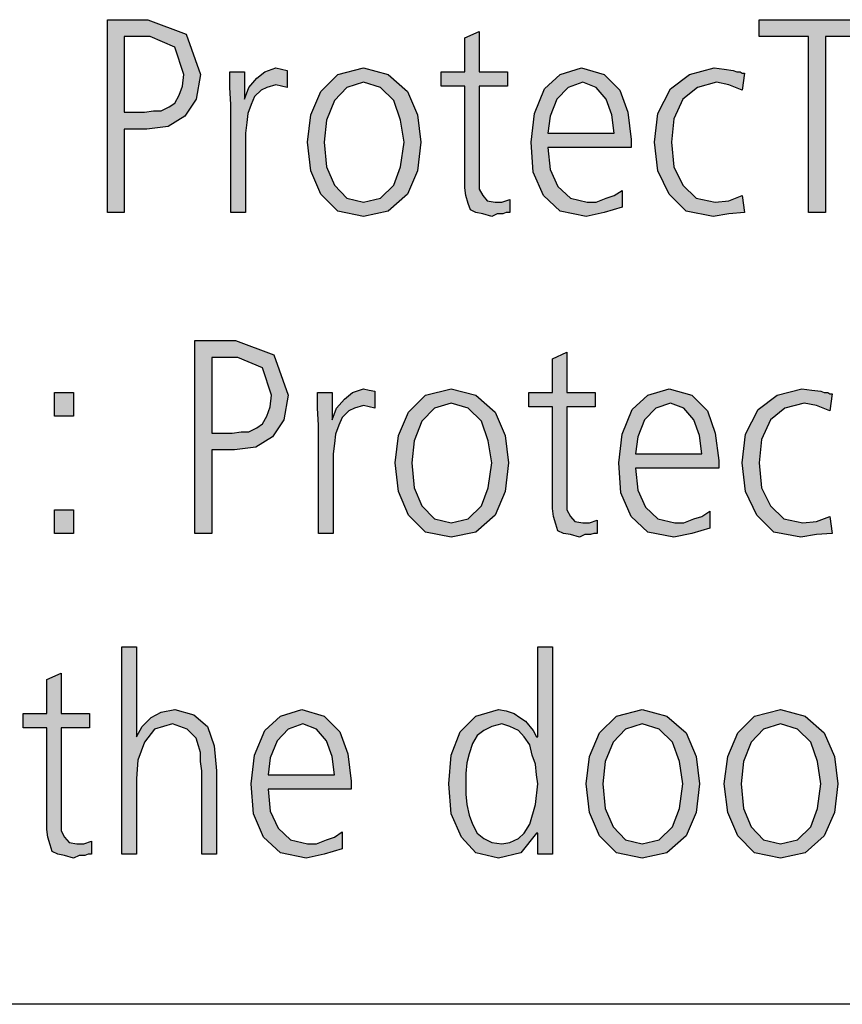
# Model space of a CAD drawing. Units: millimetres. Extents: x -270 to 11963, y 19817 to 28761.
# Drawn here: x 969 to 1222, y 26121 to 26423 of the extents above; entities that cross this region are included whole.
import ezdxf

# ---------------------------------------------------------------- set-up
doc = ezdxf.new("R2010")
doc.units = ezdxf.units.MM
doc.layers.add('1', color=7, linetype='Continuous')

msp = doc.modelspace()

# ---------------------------------------------------------------- hatches: boundary and pattern name
at = {"layer": '1', "linetype": 'Continuous'}
h = msp.add_hatch(color=3, dxfattribs=at)
h.paths.add_polyline_path([(996.04, 26423.28), (1008.45, 26423.28), (1020.18, 26418.89), (1024.66, 26406.49), (1023.28, 26398.9), (1019.83, 26393.7), (1014.66, 26390.51), (1008.11, 26389.71), (1001.21, 26389.71), (1001.21, 26364.12), (996.04, 26364.12)])
h.paths.add_polyline_path([(1001.21, 26394.9), (1004.66, 26394.9), (1007.42, 26394.9), (1010.18, 26395.3), (1012.59, 26395.3), (1015, 26396.5), (1016.73, 26397.7), (1018.11, 26400.1), (1019.14, 26402.9), (1019.49, 26406.49), (1016.73, 26414.89), (1009.14, 26418.09), (1001.21, 26418.09)], flags=16)
for points in [[(1211.17, 26418.09), (1196, 26418.09), (1196, 26423.28), (1231.51, 26423.28), (1231.51, 26418.09), (1216.34, 26418.09), (1216.34, 26364.12), (1211.17, 26364.12)], [(1118.78, 26402.9), (1110.16, 26402.9), (1110.16, 26374.52), (1110.16, 26371.32), (1111.19, 26369.32), (1112.57, 26367.72), (1114.98, 26367.32), (1117.05, 26367.32), (1119.47, 26368.12), (1119.47, 26364.12), (1118.43, 26364.12), (1117.4, 26363.72), (1115.67, 26363.72), (1113.95, 26362.92), (1111.19, 26363.72), (1109.12, 26364.12), (1107.4, 26364.92), (1106.71, 26366.92), (1106.02, 26369.32), (1105.68, 26371.72), (1105.68, 26374.12), (1105.68, 26377.31), (1105.68, 26402.9), (1098.44, 26402.9), (1098.44, 26407.29), (1105.68, 26407.29), (1105.68, 26417.69), (1110.16, 26419.69), (1110.16, 26407.29), (1118.78, 26407.29)], [(1033.97, 26397.3), (1033.62, 26402.5), (1033.62, 26407.29), (1038.1, 26407.29), (1038.1, 26398.9), (1039.48, 26402.5), (1041.9, 26405.3), (1044.31, 26407.29), (1047.76, 26408.49), (1049.48, 26408.09), (1051.2, 26407.69), (1051.2, 26402.5), (1049.48, 26402.9), (1047.76, 26403.3), (1045, 26402.5), (1043.27, 26401.7), (1041.21, 26399.7), (1040.17, 26397.3), (1039.14, 26394.5), (1038.79, 26391.7), (1038.45, 26388.51), (1038.45, 26385.71), (1038.45, 26364.12), (1033.97, 26364.12)], [(1190.83, 26401.7), (1186.69, 26403.3), (1182.9, 26404.1), (1177.04, 26402.5), (1172.56, 26398.9), (1169.8, 26392.9), (1169.11, 26385.71), (1169.8, 26378.11), (1172.56, 26372.52), (1176.7, 26368.52), (1182.56, 26367.32), (1186.69, 26367.72), (1190.83, 26369.32), (1191.52, 26364.12), (1186.69, 26363.72), (1181.87, 26362.92), (1173.59, 26364.52), (1168.42, 26369.72), (1164.97, 26376.91), (1163.94, 26385.71), (1164.97, 26394.5), (1168.77, 26402.1), (1174.63, 26406.49), (1182.21, 26408.49), (1185.31, 26408.09), (1188.07, 26407.69), (1189.11, 26407.29), (1190.14, 26407.29), (1190.83, 26406.89), (1191.52, 26406.89)], [(1145.67, 26304.46), (1137.05, 26304.46), (1137.05, 26276.08), (1137.05, 26272.88), (1138.08, 26270.88), (1139.46, 26269.28), (1141.87, 26268.88), (1143.94, 26268.88), (1146.36, 26269.68), (1146.36, 26265.68), (1145.32, 26265.68), (1144.29, 26265.28), (1142.56, 26265.28), (1140.84, 26264.49), (1138.08, 26265.28), (1136.01, 26265.68), (1134.29, 26266.48), (1133.6, 26268.48), (1132.91, 26270.88), (1132.57, 26273.28), (1132.57, 26275.68), (1132.57, 26278.88), (1132.57, 26304.46), (1125.33, 26304.46), (1125.33, 26308.86), (1132.57, 26308.86), (1132.57, 26319.25), (1137.05, 26321.25), (1137.05, 26308.86), (1145.67, 26308.86)], [(985.7, 26301.66), (979.84, 26301.66), (979.84, 26308.86), (985.7, 26308.86)], [(1060.86, 26298.86), (1060.51, 26304.06), (1060.51, 26308.86), (1064.99, 26308.86), (1064.99, 26300.46), (1066.37, 26304.06), (1068.79, 26306.86), (1071.2, 26308.86), (1074.65, 26310.06), (1076.37, 26309.66), (1078.09, 26309.26), (1078.09, 26304.06), (1076.37, 26304.46), (1074.65, 26304.86), (1071.89, 26304.06), (1070.17, 26303.26), (1068.1, 26301.26), (1067.06, 26298.86), (1066.03, 26296.07), (1065.68, 26293.27), (1065.34, 26290.07), (1065.34, 26287.27), (1065.34, 26265.68), (1060.86, 26265.68)], [(1217.72, 26303.26), (1213.58, 26304.86), (1209.79, 26305.66), (1203.93, 26304.06), (1199.45, 26300.46), (1196.69, 26294.47), (1196, 26287.27), (1196.69, 26279.68), (1199.45, 26274.08), (1203.59, 26270.08), (1209.45, 26268.88), (1213.58, 26269.28), (1217.72, 26270.88), (1218.41, 26265.68), (1213.58, 26265.28), (1208.76, 26264.49), (1200.48, 26266.08), (1195.31, 26271.28), (1191.86, 26278.48), (1190.83, 26287.27), (1191.86, 26296.07), (1195.66, 26303.66), (1201.52, 26308.06), (1209.1, 26310.06), (1212.21, 26309.66), (1214.96, 26309.26), (1216, 26308.86), (1217.03, 26308.86), (1217.72, 26308.46), (1218.41, 26308.46)], [(979.84, 26272.88), (985.7, 26272.88), (985.7, 26265.68), (979.84, 26265.68)], [(1000.52, 26230.81), (1005.01, 26230.81), (1005.01, 26203.22), (1006.73, 26206.42), (1009.49, 26209.22), (1012.59, 26210.82), (1016.73, 26211.62), (1022.59, 26210.02), (1026.73, 26206.42), (1028.79, 26200.43), (1029.48, 26192.83), (1029.48, 26167.25), (1025, 26167.25), (1025, 26192.83), (1024.66, 26195.63), (1024.66, 26198.43), (1023.97, 26200.43), (1023.28, 26202.82), (1020.52, 26205.62), (1016.04, 26207.22), (1010.52, 26205.62), (1007.42, 26201.62), (1005.35, 26196.03), (1005.01, 26190.43), (1005.01, 26167.25), (1000.52, 26167.25)], [(990.53, 26206.02), (981.91, 26206.02), (981.91, 26177.64), (981.91, 26174.44), (982.94, 26172.44), (984.32, 26170.84), (986.73, 26170.44), (988.8, 26170.44), (991.22, 26171.24), (991.22, 26167.25), (990.18, 26167.25), (989.15, 26166.85), (987.42, 26166.85), (985.7, 26166.05), (982.94, 26166.85), (980.87, 26167.25), (979.15, 26168.05), (978.46, 26170.05), (977.77, 26172.44), (977.43, 26174.84), (977.43, 26177.24), (977.43, 26180.44), (977.43, 26206.02), (970.19, 26206.02), (970.19, 26210.42), (977.43, 26210.42), (977.43, 26220.81), (981.91, 26222.81), (981.91, 26210.42), (990.53, 26210.42)]]:
    msp.add_hatch(color=3, dxfattribs=at).paths.add_polyline_path(points)
h = msp.add_hatch(color=3, dxfattribs=at)
h.paths.add_polyline_path([(1057.41, 26385.71), (1058.44, 26394.1), (1061.55, 26401.3), (1066.72, 26406.49), (1074.65, 26408.49), (1082.23, 26406.49), (1088.09, 26401.3), (1091.2, 26394.1), (1092.23, 26385.71), (1091.2, 26376.91), (1088.09, 26369.72), (1082.23, 26364.52), (1074.65, 26362.92), (1066.72, 26364.52), (1061.55, 26369.72), (1058.44, 26376.91)])
h.paths.add_polyline_path([(1062.58, 26385.71), (1063.27, 26378.11), (1065.68, 26372.52), (1069.48, 26368.52), (1074.65, 26367.32), (1079.82, 26368.52), (1083.96, 26372.52), (1086.02, 26378.11), (1087.06, 26385.71), (1086.02, 26392.5), (1083.96, 26398.5), (1079.82, 26402.5), (1074.65, 26404.1), (1069.48, 26402.5), (1065.68, 26398.5), (1063.27, 26392.5)], flags=16)
h = msp.add_hatch(color=3, dxfattribs=at)
h.paths.add_polyline_path([(1153.94, 26365.72), (1148.43, 26364.12), (1142.91, 26362.92), (1134.98, 26364.52), (1129.81, 26369.32), (1126.71, 26376.51), (1126.02, 26385.71), (1127.05, 26394.5), (1130.15, 26402.1), (1134.98, 26406.49), (1141.53, 26408.49), (1148.43, 26406.49), (1153.25, 26401.7), (1155.67, 26394.9), (1156.7, 26386.51), (1156.7, 26384.11), (1131.19, 26384.11), (1131.88, 26377.31), (1134.29, 26372.12), (1138.08, 26368.52), (1143.25, 26367.32), (1146.01, 26367.32), (1149.11, 26368.52), (1151.53, 26369.32), (1153.94, 26370.92)])
h.paths.add_polyline_path([(1151.53, 26388.51), (1150.84, 26394.1), (1149.11, 26398.9), (1146.01, 26402.5), (1141.87, 26404.1), (1137.39, 26402.5), (1133.95, 26398.9), (1131.88, 26393.7), (1131.19, 26388.51)], flags=16)
h = msp.add_hatch(color=3, dxfattribs=at)
h.paths.add_polyline_path([(1022.93, 26324.85), (1035.34, 26324.85), (1047.07, 26320.45), (1051.55, 26308.06), (1050.17, 26300.46), (1046.72, 26295.27), (1041.55, 26292.07), (1035, 26291.27), (1028.1, 26291.27), (1028.1, 26265.68), (1022.93, 26265.68)])
h.paths.add_polyline_path([(1028.1, 26296.46), (1031.55, 26296.46), (1034.31, 26296.46), (1037.07, 26296.86), (1039.48, 26296.86), (1041.9, 26298.06), (1043.62, 26299.26), (1045, 26301.66), (1046.03, 26304.46), (1046.38, 26308.06), (1043.62, 26316.45), (1036.03, 26319.65), (1028.1, 26319.65)], flags=16)
h = msp.add_hatch(color=3, dxfattribs=at)
h.paths.add_polyline_path([(1084.3, 26287.27), (1085.33, 26295.67), (1088.44, 26302.86), (1093.61, 26308.06), (1101.54, 26310.06), (1109.12, 26308.06), (1114.98, 26302.86), (1118.09, 26295.67), (1119.12, 26287.27), (1118.09, 26278.48), (1114.98, 26271.28), (1109.12, 26266.08), (1101.54, 26264.49), (1093.61, 26266.08), (1088.44, 26271.28), (1085.33, 26278.48)])
h.paths.add_polyline_path([(1089.47, 26287.27), (1090.16, 26279.68), (1092.57, 26274.08), (1096.37, 26270.08), (1101.54, 26268.88), (1106.71, 26270.08), (1110.85, 26274.08), (1112.92, 26279.68), (1113.95, 26287.27), (1112.92, 26294.07), (1110.85, 26300.06), (1106.71, 26304.06), (1101.54, 26305.66), (1096.37, 26304.06), (1092.57, 26300.06), (1090.16, 26294.07)], flags=16)
h = msp.add_hatch(color=3, dxfattribs=at)
h.paths.add_polyline_path([(1180.83, 26267.28), (1175.32, 26265.68), (1169.8, 26264.49), (1161.87, 26266.08), (1156.7, 26270.88), (1153.6, 26278.08), (1152.91, 26287.27), (1153.94, 26296.07), (1157.04, 26303.66), (1161.87, 26308.06), (1168.42, 26310.06), (1175.32, 26308.06), (1180.14, 26303.26), (1182.56, 26296.46), (1183.59, 26288.07), (1183.59, 26285.67), (1158.08, 26285.67), (1158.77, 26278.88), (1161.18, 26273.68), (1164.97, 26270.08), (1170.15, 26268.88), (1172.9, 26268.88), (1176.01, 26270.08), (1178.42, 26270.88), (1180.83, 26272.48)])
h.paths.add_polyline_path([(1178.42, 26290.07), (1177.73, 26295.67), (1176.01, 26300.46), (1172.9, 26304.06), (1168.77, 26305.66), (1164.28, 26304.06), (1160.84, 26300.46), (1158.77, 26295.27), (1158.08, 26290.07)], flags=16)
h = msp.add_hatch(color=3, dxfattribs=at)
h.paths.add_polyline_path([(1132.57, 26167.25), (1128.08, 26167.25), (1128.08, 26173.64), (1127.74, 26173.64), (1122.91, 26167.65), (1116.02, 26166.05), (1109.12, 26167.65), (1104.64, 26172.44), (1101.54, 26179.64), (1100.85, 26188.83), (1101.54, 26197.63), (1104.3, 26204.82), (1109.12, 26209.62), (1116.02, 26211.62), (1118.43, 26211.22), (1120.84, 26210.42), (1122.57, 26209.22), (1124.29, 26208.02), (1126.71, 26205.22), (1127.74, 26203.22), (1128.08, 26203.22), (1128.08, 26230.81), (1132.57, 26230.81)])
h.paths.add_polyline_path([(1106.02, 26188.83), (1106.02, 26185.64), (1106.36, 26182.44), (1107.05, 26179.24), (1108.09, 26176.44), (1109.47, 26173.64), (1111.54, 26172.04), (1113.95, 26170.84), (1117.05, 26170.44), (1119.47, 26170.84), (1122.22, 26172.04), (1123.95, 26173.64), (1125.67, 26176.44), (1127.4, 26182.44), (1128.08, 26188.83), (1127.74, 26191.63), (1127.4, 26194.83), (1126.36, 26197.63), (1125.67, 26200.83), (1123.95, 26203.22), (1122.22, 26205.22), (1119.47, 26206.42), (1117.05, 26207.22), (1113.95, 26206.42), (1111.54, 26205.22), (1109.47, 26203.62), (1108.09, 26201.23), (1107.05, 26198.03), (1106.36, 26195.23), (1106.02, 26192.03)], flags=16)
h = msp.add_hatch(color=3, dxfattribs=at)
h.paths.add_polyline_path([(1068.1, 26168.85), (1062.58, 26167.25), (1057.06, 26166.05), (1049.13, 26167.65), (1043.96, 26172.44), (1040.86, 26179.64), (1040.17, 26188.83), (1041.21, 26197.63), (1044.31, 26205.22), (1049.13, 26209.62), (1055.69, 26211.62), (1062.58, 26209.62), (1067.41, 26204.82), (1069.82, 26198.03), (1070.85, 26189.63), (1070.85, 26187.23), (1045.34, 26187.23), (1046.03, 26180.44), (1048.45, 26175.24), (1052.24, 26171.64), (1057.41, 26170.44), (1060.17, 26170.44), (1063.27, 26171.64), (1065.68, 26172.44), (1068.1, 26174.04)])
h.paths.add_polyline_path([(1065.68, 26191.63), (1064.99, 26197.23), (1063.27, 26202.02), (1060.17, 26205.62), (1056.03, 26207.22), (1051.55, 26205.62), (1048.1, 26202.02), (1046.03, 26196.83), (1045.34, 26191.63)], flags=16)
h = msp.add_hatch(color=3, dxfattribs=at)
h.paths.add_polyline_path([(1142.91, 26188.83), (1143.94, 26197.23), (1147.05, 26204.42), (1152.22, 26209.62), (1160.15, 26211.62), (1167.73, 26209.62), (1173.59, 26204.42), (1176.7, 26197.23), (1177.73, 26188.83), (1176.7, 26180.04), (1173.59, 26172.84), (1167.73, 26167.65), (1160.15, 26166.05), (1152.22, 26167.65), (1147.05, 26172.84), (1143.94, 26180.04)])
h.paths.add_polyline_path([(1148.08, 26188.83), (1148.77, 26181.24), (1151.18, 26175.64), (1154.98, 26171.64), (1160.15, 26170.44), (1165.32, 26171.64), (1169.46, 26175.64), (1171.52, 26181.24), (1172.56, 26188.83), (1171.52, 26195.63), (1169.46, 26201.62), (1165.32, 26205.62), (1160.15, 26207.22), (1154.98, 26205.62), (1151.18, 26201.62), (1148.77, 26195.63)], flags=16)
h = msp.add_hatch(color=3, dxfattribs=at)
h.paths.add_polyline_path([(1185.31, 26188.83), (1186.35, 26197.23), (1189.45, 26204.42), (1194.62, 26209.62), (1202.55, 26211.62), (1210.14, 26209.62), (1216, 26204.42), (1219.1, 26197.23), (1220.13, 26188.83), (1219.1, 26180.04), (1216, 26172.84), (1210.14, 26167.65), (1202.55, 26166.05), (1194.62, 26167.65), (1189.45, 26172.84), (1186.35, 26180.04)])
h.paths.add_polyline_path([(1190.49, 26188.83), (1191.18, 26181.24), (1193.59, 26175.64), (1197.38, 26171.64), (1202.55, 26170.44), (1207.72, 26171.64), (1211.86, 26175.64), (1213.93, 26181.24), (1214.96, 26188.83), (1213.93, 26195.63), (1211.86, 26201.62), (1207.72, 26205.62), (1202.55, 26207.22), (1197.38, 26205.62), (1193.59, 26201.62), (1191.18, 26195.63)], flags=16)

# ---------------------------------------------------------------- linework, layer by layer
at = {"layer": '1', "color": 3, "linetype": 'Continuous'}
for p, q in [((996.04, 26364.12), (996.04, 26423.28)), ((996.04, 26423.28), (1008.45, 26423.28)), ((1008.45, 26423.28), (1020.18, 26418.89)), ((1196, 26423.28), (1231.51, 26423.28)), ((1196, 26418.09), (1196, 26423.28)), ((1001.21, 26418.09), (1001.21, 26394.9)), ((1009.14, 26418.09), (1001.21, 26418.09)), ((1016.73, 26414.89), (1009.14, 26418.09)), ((1020.18, 26418.89), (1024.66, 26406.49)), ((1105.68, 26417.69), (1110.16, 26419.69)), ((1105.68, 26407.29), (1105.68, 26417.69)), ((1110.16, 26419.69), (1110.16, 26407.29)), ((1211.17, 26418.09), (1196, 26418.09)), ((1211.17, 26364.12), (1211.17, 26418.09)), ((1216.34, 26418.09), (1216.34, 26364.12)), ((1231.51, 26418.09), (1216.34, 26418.09)), ((1019.49, 26406.49), (1016.73, 26414.89)), ((1044.31, 26407.29), (1047.76, 26408.49)), ((1047.76, 26408.49), (1049.48, 26408.09)), ((1049.48, 26408.09), (1051.2, 26407.69)), ((1066.72, 26406.49), (1074.65, 26408.49)), ((1074.65, 26408.49), (1082.23, 26406.49)), ((1134.98, 26406.49), (1141.53, 26408.49)), ((1141.53, 26408.49), (1148.43, 26406.49)), ((1174.63, 26406.49), (1182.21, 26408.49)), ((1182.21, 26408.49), (1185.31, 26408.09)), ((1185.31, 26408.09), (1188.07, 26407.69)), ((1019.14, 26402.9), (1019.49, 26406.49)), ((1024.66, 26406.49), (1023.28, 26398.9)), ((1033.62, 26407.29), (1038.1, 26407.29)), ((1033.62, 26402.5), (1033.62, 26407.29)), ((1038.1, 26407.29), (1038.1, 26398.9)), ((1039.48, 26402.5), (1041.9, 26405.3)), ((1041.9, 26405.3), (1044.31, 26407.29)), ((1051.2, 26407.69), (1051.2, 26402.5)), ((1061.55, 26401.3), (1066.72, 26406.49)), ((1082.23, 26406.49), (1088.09, 26401.3)), ((1098.44, 26407.29), (1105.68, 26407.29)), ((1098.44, 26402.9), (1098.44, 26407.29)), ((1110.16, 26407.29), (1118.78, 26407.29)), ((1118.78, 26407.29), (1118.78, 26402.9)), ((1130.15, 26402.1), (1134.98, 26406.49)), ((1148.43, 26406.49), (1153.25, 26401.7)), ((1168.77, 26402.1), (1174.63, 26406.49)), ((1188.07, 26407.69), (1189.11, 26407.29)), ((1189.11, 26407.29), (1190.14, 26407.29)), ((1190.14, 26407.29), (1190.83, 26406.89)), ((1191.52, 26406.89), (1190.83, 26401.7)), ((1190.83, 26406.89), (1191.52, 26406.89)), ((1018.11, 26400.1), (1019.14, 26402.9)), ((1033.97, 26397.3), (1033.62, 26402.5)), ((1038.1, 26398.9), (1039.48, 26402.5)), ((1045, 26402.5), (1043.27, 26401.7)), ((1047.76, 26403.3), (1045, 26402.5)), ((1049.48, 26402.9), (1047.76, 26403.3)), ((1051.2, 26402.5), (1049.48, 26402.9)), ((1069.48, 26402.5), (1065.68, 26398.5)), ((1074.65, 26404.1), (1069.48, 26402.5)), ((1079.82, 26402.5), (1074.65, 26404.1)), ((1083.96, 26398.5), (1079.82, 26402.5)), ((1105.68, 26402.9), (1098.44, 26402.9)), ((1105.68, 26377.31), (1105.68, 26402.9)), ((1110.16, 26402.9), (1110.16, 26374.52)), ((1118.78, 26402.9), (1110.16, 26402.9)), ((1127.05, 26394.5), (1130.15, 26402.1)), ((1137.39, 26402.5), (1133.95, 26398.9)), ((1141.87, 26404.1), (1137.39, 26402.5)), ((1146.01, 26402.5), (1141.87, 26404.1)), ((1149.11, 26398.9), (1146.01, 26402.5)), ((1164.97, 26394.5), (1168.77, 26402.1)), ((1177.04, 26402.5), (1172.56, 26398.9)), ((1182.9, 26404.1), (1177.04, 26402.5)), ((1186.69, 26403.3), (1182.9, 26404.1)), ((1190.83, 26401.7), (1186.69, 26403.3)), ((1016.73, 26397.7), (1018.11, 26400.1)), ((1041.21, 26399.7), (1040.17, 26397.3)), ((1043.27, 26401.7), (1041.21, 26399.7)), ((1058.44, 26394.1), (1061.55, 26401.3)), ((1088.09, 26401.3), (1091.2, 26394.1)), ((1153.25, 26401.7), (1155.67, 26394.9)), ((1012.59, 26395.3), (1015, 26396.5)), ((1015, 26396.5), (1016.73, 26397.7)), ((1023.28, 26398.9), (1019.83, 26393.7)), ((1033.97, 26364.12), (1033.97, 26397.3)), ((1040.17, 26397.3), (1039.14, 26394.5)), ((1065.68, 26398.5), (1063.27, 26392.5)), ((1086.02, 26392.5), (1083.96, 26398.5)), ((1133.95, 26398.9), (1131.88, 26393.7)), ((1150.84, 26394.1), (1149.11, 26398.9)), ((1172.56, 26398.9), (1169.8, 26392.9)), ((1001.21, 26394.9), (1004.66, 26394.9)), ((1004.66, 26394.9), (1007.42, 26394.9)), ((1007.42, 26394.9), (1010.18, 26395.3)), ((1010.18, 26395.3), (1012.59, 26395.3)), ((1019.83, 26393.7), (1014.66, 26390.51)), ((1039.14, 26394.5), (1038.79, 26391.7)), ((1057.41, 26385.71), (1058.44, 26394.1)), ((1091.2, 26394.1), (1092.23, 26385.71)), ((1126.02, 26385.71), (1127.05, 26394.5)), ((1131.88, 26393.7), (1131.19, 26388.51)), ((1151.53, 26388.51), (1150.84, 26394.1)), ((1155.67, 26394.9), (1156.7, 26386.51)), ((1163.94, 26385.71), (1164.97, 26394.5)), ((1169.8, 26392.9), (1169.11, 26385.71)), ((1014.66, 26390.51), (1008.11, 26389.71)), ((1038.79, 26391.7), (1038.45, 26388.51)), ((1063.27, 26392.5), (1062.58, 26385.71)), ((1087.06, 26385.71), (1086.02, 26392.5)), ((1001.21, 26389.71), (1001.21, 26364.12)), ((1008.11, 26389.71), (1001.21, 26389.71)), ((1038.45, 26388.51), (1038.45, 26385.71)), ((1131.19, 26388.51), (1151.53, 26388.51)), ((1038.45, 26385.71), (1038.45, 26364.12)), ((1058.44, 26376.91), (1057.41, 26385.71)), ((1062.58, 26385.71), (1063.27, 26378.11)), ((1086.02, 26378.11), (1087.06, 26385.71)), ((1092.23, 26385.71), (1091.2, 26376.91)), ((1126.71, 26376.51), (1126.02, 26385.71)), ((1131.19, 26384.11), (1131.88, 26377.31)), ((1156.7, 26384.11), (1131.19, 26384.11)), ((1156.7, 26386.51), (1156.7, 26384.11)), ((1164.97, 26376.91), (1163.94, 26385.71)), ((1169.11, 26385.71), (1169.8, 26378.11)), ((1063.27, 26378.11), (1065.68, 26372.52)), ((1083.96, 26372.52), (1086.02, 26378.11)), ((1169.8, 26378.11), (1172.56, 26372.52)), ((1061.55, 26369.72), (1058.44, 26376.91)), ((1091.2, 26376.91), (1088.09, 26369.72)), ((1105.68, 26374.12), (1105.68, 26377.31)), ((1129.81, 26369.32), (1126.71, 26376.51)), ((1131.88, 26377.31), (1134.29, 26372.12)), ((1168.42, 26369.72), (1164.97, 26376.91)), ((1065.68, 26372.52), (1069.48, 26368.52)), ((1079.82, 26368.52), (1083.96, 26372.52)), ((1105.68, 26371.72), (1105.68, 26374.12)), ((1110.16, 26374.52), (1110.16, 26371.32)), ((1134.29, 26372.12), (1138.08, 26368.52)), ((1172.56, 26372.52), (1176.7, 26368.52)), ((1066.72, 26364.52), (1061.55, 26369.72)), ((1088.09, 26369.72), (1082.23, 26364.52)), ((1106.02, 26369.32), (1105.68, 26371.72)), ((1106.71, 26366.92), (1106.02, 26369.32)), ((1110.16, 26371.32), (1111.19, 26369.32)), ((1111.19, 26369.32), (1112.57, 26367.72)), ((1134.98, 26364.52), (1129.81, 26369.32)), ((1149.11, 26368.52), (1151.53, 26369.32)), ((1151.53, 26369.32), (1153.94, 26370.92)), ((1153.94, 26370.92), (1153.94, 26365.72)), ((1173.59, 26364.52), (1168.42, 26369.72)), ((1186.69, 26367.72), (1190.83, 26369.32)), ((1190.83, 26369.32), (1191.52, 26364.12)), ((1069.48, 26368.52), (1074.65, 26367.32)), ((1074.65, 26367.32), (1079.82, 26368.52)), ((1107.4, 26364.92), (1106.71, 26366.92)), ((1112.57, 26367.72), (1114.98, 26367.32)), ((1114.98, 26367.32), (1117.05, 26367.32)), ((1117.05, 26367.32), (1119.47, 26368.12)), ((1119.47, 26368.12), (1119.47, 26364.12)), ((1138.08, 26368.52), (1143.25, 26367.32)), ((1143.25, 26367.32), (1146.01, 26367.32)), ((1146.01, 26367.32), (1149.11, 26368.52)), ((1153.94, 26365.72), (1148.43, 26364.12)), ((1176.7, 26368.52), (1182.56, 26367.32)), ((1182.56, 26367.32), (1186.69, 26367.72)), ((1001.21, 26364.12), (996.04, 26364.12)), ((1038.45, 26364.12), (1033.97, 26364.12)), ((1074.65, 26362.92), (1066.72, 26364.52)), ((1082.23, 26364.52), (1074.65, 26362.92)), ((1109.12, 26364.12), (1107.4, 26364.92)), ((1111.19, 26363.72), (1109.12, 26364.12)), ((1113.95, 26362.92), (1111.19, 26363.72)), ((1115.67, 26363.72), (1113.95, 26362.92)), ((1117.4, 26363.72), (1115.67, 26363.72)), ((1118.43, 26364.12), (1117.4, 26363.72)), ((1119.47, 26364.12), (1118.43, 26364.12)), ((1142.91, 26362.92), (1134.98, 26364.52)), ((1148.43, 26364.12), (1142.91, 26362.92)), ((1181.87, 26362.92), (1173.59, 26364.52)), ((1186.69, 26363.72), (1181.87, 26362.92)), ((1191.52, 26364.12), (1186.69, 26363.72)), ((1216.34, 26364.12), (1211.17, 26364.12)), ((1022.93, 26265.68), (1022.93, 26324.85)), ((1022.93, 26324.85), (1035.34, 26324.85)), ((1035.34, 26324.85), (1047.07, 26320.45)), ((1047.07, 26320.45), (1051.55, 26308.06)), ((1132.57, 26319.25), (1137.05, 26321.25)), ((1137.05, 26321.25), (1137.05, 26308.86)), ((1028.1, 26319.65), (1028.1, 26296.46)), ((1036.03, 26319.65), (1028.1, 26319.65)), ((1043.62, 26316.45), (1036.03, 26319.65)), ((1132.57, 26308.86), (1132.57, 26319.25)), ((1046.38, 26308.06), (1043.62, 26316.45)), ((979.84, 26308.86), (985.7, 26308.86)), ((979.84, 26301.66), (979.84, 26308.86)), ((985.7, 26308.86), (985.7, 26301.66)), ((1060.51, 26308.86), (1064.99, 26308.86)), ((1060.51, 26304.06), (1060.51, 26308.86)), ((1064.99, 26308.86), (1064.99, 26300.46)), ((1068.79, 26306.86), (1071.2, 26308.86)), ((1071.2, 26308.86), (1074.65, 26310.06)), ((1074.65, 26310.06), (1076.37, 26309.66)), ((1076.37, 26309.66), (1078.09, 26309.26)), ((1078.09, 26309.26), (1078.09, 26304.06)), ((1093.61, 26308.06), (1101.54, 26310.06)), ((1101.54, 26310.06), (1109.12, 26308.06)), ((1125.33, 26308.86), (1132.57, 26308.86)), ((1125.33, 26304.46), (1125.33, 26308.86)), ((1137.05, 26308.86), (1145.67, 26308.86)), ((1145.67, 26308.86), (1145.67, 26304.46)), ((1161.87, 26308.06), (1168.42, 26310.06)), ((1168.42, 26310.06), (1175.32, 26308.06)), ((1201.52, 26308.06), (1209.1, 26310.06)), ((1209.1, 26310.06), (1212.21, 26309.66)), ((1212.21, 26309.66), (1214.96, 26309.26)), ((1214.96, 26309.26), (1216, 26308.86)), ((1216, 26308.86), (1217.03, 26308.86)), ((1217.03, 26308.86), (1217.72, 26308.46)), ((1218.41, 26308.46), (1217.72, 26303.26)), ((1217.72, 26308.46), (1218.41, 26308.46)), ((1046.03, 26304.46), (1046.38, 26308.06)), ((1051.55, 26308.06), (1050.17, 26300.46)), ((1066.37, 26304.06), (1068.79, 26306.86)), ((1088.44, 26302.86), (1093.61, 26308.06)), ((1101.54, 26305.66), (1096.37, 26304.06)), ((1106.71, 26304.06), (1101.54, 26305.66)), ((1109.12, 26308.06), (1114.98, 26302.86)), ((1157.04, 26303.66), (1161.87, 26308.06)), ((1168.77, 26305.66), (1164.28, 26304.06)), ((1172.9, 26304.06), (1168.77, 26305.66)), ((1175.32, 26308.06), (1180.14, 26303.26)), ((1195.66, 26303.66), (1201.52, 26308.06)), ((1209.79, 26305.66), (1203.93, 26304.06)), ((1213.58, 26304.86), (1209.79, 26305.66)), ((1045, 26301.66), (1046.03, 26304.46)), ((1060.86, 26298.86), (1060.51, 26304.06)), ((1064.99, 26300.46), (1066.37, 26304.06)), ((1070.17, 26303.26), (1068.1, 26301.26)), ((1071.89, 26304.06), (1070.17, 26303.26)), ((1074.65, 26304.86), (1071.89, 26304.06)), ((1076.37, 26304.46), (1074.65, 26304.86)), ((1078.09, 26304.06), (1076.37, 26304.46)), ((1085.33, 26295.67), (1088.44, 26302.86)), ((1096.37, 26304.06), (1092.57, 26300.06)), ((1110.85, 26300.06), (1106.71, 26304.06)), ((1114.98, 26302.86), (1118.09, 26295.67)), ((1132.57, 26304.46), (1125.33, 26304.46)), ((1132.57, 26278.88), (1132.57, 26304.46)), ((1137.05, 26304.46), (1137.05, 26276.08)), ((1145.67, 26304.46), (1137.05, 26304.46)), ((1153.94, 26296.07), (1157.04, 26303.66)), ((1164.28, 26304.06), (1160.84, 26300.46)), ((1176.01, 26300.46), (1172.9, 26304.06)), ((1180.14, 26303.26), (1182.56, 26296.46)), ((1191.86, 26296.07), (1195.66, 26303.66)), ((1203.93, 26304.06), (1199.45, 26300.46)), ((1217.72, 26303.26), (1213.58, 26304.86)), ((985.7, 26301.66), (979.84, 26301.66)), ((1041.9, 26298.06), (1043.62, 26299.26)), ((1043.62, 26299.26), (1045, 26301.66)), ((1050.17, 26300.46), (1046.72, 26295.27)), ((1068.1, 26301.26), (1067.06, 26298.86)), ((1092.57, 26300.06), (1090.16, 26294.07)), ((1112.92, 26294.07), (1110.85, 26300.06)), ((1160.84, 26300.46), (1158.77, 26295.27)), ((1177.73, 26295.67), (1176.01, 26300.46)), ((1199.45, 26300.46), (1196.69, 26294.47)), ((1028.1, 26296.46), (1031.55, 26296.46)), ((1031.55, 26296.46), (1034.31, 26296.46)), ((1034.31, 26296.46), (1037.07, 26296.86)), ((1037.07, 26296.86), (1039.48, 26296.86)), ((1039.48, 26296.86), (1041.9, 26298.06)), ((1060.86, 26265.68), (1060.86, 26298.86)), ((1067.06, 26298.86), (1066.03, 26296.07)), ((1182.56, 26296.46), (1183.59, 26288.07)), ((1046.72, 26295.27), (1041.55, 26292.07)), ((1065.68, 26293.27), (1065.34, 26290.07)), ((1066.03, 26296.07), (1065.68, 26293.27)), ((1084.3, 26287.27), (1085.33, 26295.67)), ((1090.16, 26294.07), (1089.47, 26287.27)), ((1113.95, 26287.27), (1112.92, 26294.07)), ((1118.09, 26295.67), (1119.12, 26287.27)), ((1152.91, 26287.27), (1153.94, 26296.07)), ((1158.77, 26295.27), (1158.08, 26290.07)), ((1178.42, 26290.07), (1177.73, 26295.67)), ((1190.83, 26287.27), (1191.86, 26296.07)), ((1196.69, 26294.47), (1196, 26287.27)), ((1028.1, 26291.27), (1028.1, 26265.68)), ((1035, 26291.27), (1028.1, 26291.27)), ((1041.55, 26292.07), (1035, 26291.27)), ((1065.34, 26290.07), (1065.34, 26287.27)), ((1065.34, 26287.27), (1065.34, 26265.68)), ((1085.33, 26278.48), (1084.3, 26287.27)), ((1089.47, 26287.27), (1090.16, 26279.68)), ((1112.92, 26279.68), (1113.95, 26287.27)), ((1119.12, 26287.27), (1118.09, 26278.48)), ((1153.6, 26278.08), (1152.91, 26287.27)), ((1158.08, 26290.07), (1178.42, 26290.07)), ((1183.59, 26288.07), (1183.59, 26285.67)), ((1191.86, 26278.48), (1190.83, 26287.27)), ((1196, 26287.27), (1196.69, 26279.68)), ((1158.08, 26285.67), (1158.77, 26278.88)), ((1183.59, 26285.67), (1158.08, 26285.67)), ((1088.44, 26271.28), (1085.33, 26278.48)), ((1090.16, 26279.68), (1092.57, 26274.08)), ((1110.85, 26274.08), (1112.92, 26279.68)), ((1118.09, 26278.48), (1114.98, 26271.28)), ((1132.57, 26275.68), (1132.57, 26278.88)), ((1156.7, 26270.88), (1153.6, 26278.08)), ((1158.77, 26278.88), (1161.18, 26273.68)), ((1195.31, 26271.28), (1191.86, 26278.48)), ((1196.69, 26279.68), (1199.45, 26274.08)), ((1132.57, 26273.28), (1132.57, 26275.68)), ((1137.05, 26276.08), (1137.05, 26272.88)), ((979.84, 26265.68), (979.84, 26272.88)), ((979.84, 26272.88), (985.7, 26272.88)), ((985.7, 26272.88), (985.7, 26265.68)), ((1092.57, 26274.08), (1096.37, 26270.08)), ((1106.71, 26270.08), (1110.85, 26274.08)), ((1132.91, 26270.88), (1132.57, 26273.28)), ((1137.05, 26272.88), (1138.08, 26270.88)), ((1161.18, 26273.68), (1164.97, 26270.08)), ((1178.42, 26270.88), (1180.83, 26272.48)), ((1180.83, 26272.48), (1180.83, 26267.28)), ((1199.45, 26274.08), (1203.59, 26270.08)), ((1093.61, 26266.08), (1088.44, 26271.28)), ((1096.37, 26270.08), (1101.54, 26268.88)), ((1101.54, 26268.88), (1106.71, 26270.08)), ((1114.98, 26271.28), (1109.12, 26266.08)), ((1133.6, 26268.48), (1132.91, 26270.88)), ((1138.08, 26270.88), (1139.46, 26269.28)), ((1139.46, 26269.28), (1141.87, 26268.88)), ((1143.94, 26268.88), (1146.36, 26269.68)), ((1146.36, 26269.68), (1146.36, 26265.68)), ((1161.87, 26266.08), (1156.7, 26270.88)), ((1164.97, 26270.08), (1170.15, 26268.88)), ((1172.9, 26268.88), (1176.01, 26270.08)), ((1176.01, 26270.08), (1178.42, 26270.88)), ((1200.48, 26266.08), (1195.31, 26271.28)), ((1203.59, 26270.08), (1209.45, 26268.88)), ((1209.45, 26268.88), (1213.58, 26269.28)), ((1213.58, 26269.28), (1217.72, 26270.88)), ((1217.72, 26270.88), (1218.41, 26265.68)), ((1101.54, 26264.49), (1093.61, 26266.08)), ((1109.12, 26266.08), (1101.54, 26264.49)), ((1134.29, 26266.48), (1133.6, 26268.48)), ((1136.01, 26265.68), (1134.29, 26266.48)), ((1141.87, 26268.88), (1143.94, 26268.88)), ((1169.8, 26264.49), (1161.87, 26266.08)), ((1170.15, 26268.88), (1172.9, 26268.88)), ((1180.83, 26267.28), (1175.32, 26265.68)), ((1208.76, 26264.49), (1200.48, 26266.08)), ((985.7, 26265.68), (979.84, 26265.68)), ((1028.1, 26265.68), (1022.93, 26265.68)), ((1065.34, 26265.68), (1060.86, 26265.68)), ((1138.08, 26265.28), (1136.01, 26265.68)), ((1140.84, 26264.49), (1138.08, 26265.28)), ((1142.56, 26265.28), (1140.84, 26264.49)), ((1144.29, 26265.28), (1142.56, 26265.28)), ((1145.32, 26265.68), (1144.29, 26265.28)), ((1146.36, 26265.68), (1145.32, 26265.68)), ((1175.32, 26265.68), (1169.8, 26264.49)), ((1213.58, 26265.28), (1208.76, 26264.49)), ((1218.41, 26265.68), (1213.58, 26265.28)), ((1000.52, 26167.25), (1000.52, 26230.81)), ((1000.52, 26230.81), (1005.01, 26230.81)), ((1005.01, 26230.81), (1005.01, 26203.22)), ((1128.08, 26230.81), (1132.57, 26230.81)), ((1128.08, 26203.22), (1128.08, 26230.81)), ((1132.57, 26230.81), (1132.57, 26167.25)), ((977.43, 26220.81), (981.91, 26222.81)), ((977.43, 26210.42), (977.43, 26220.81)), ((981.91, 26222.81), (981.91, 26210.42)), ((1012.59, 26210.82), (1016.73, 26211.62)), ((1016.73, 26211.62), (1022.59, 26210.02)), ((1049.13, 26209.62), (1055.69, 26211.62)), ((1055.69, 26211.62), (1062.58, 26209.62)), ((1109.12, 26209.62), (1116.02, 26211.62)), ((1116.02, 26211.62), (1118.43, 26211.22)), ((1152.22, 26209.62), (1160.15, 26211.62)), ((1160.15, 26211.62), (1167.73, 26209.62)), ((1194.62, 26209.62), (1202.55, 26211.62)), ((1202.55, 26211.62), (1210.14, 26209.62)), ((970.19, 26210.42), (977.43, 26210.42)), ((970.19, 26206.02), (970.19, 26210.42)), ((981.91, 26210.42), (990.53, 26210.42)), ((990.53, 26210.42), (990.53, 26206.02)), ((1006.73, 26206.42), (1009.49, 26209.22)), ((1009.49, 26209.22), (1012.59, 26210.82)), ((1022.59, 26210.02), (1026.73, 26206.42)), ((1044.31, 26205.22), (1049.13, 26209.62)), ((1062.58, 26209.62), (1067.41, 26204.82)), ((1104.3, 26204.82), (1109.12, 26209.62)), ((1118.43, 26211.22), (1120.84, 26210.42)), ((1120.84, 26210.42), (1122.57, 26209.22)), ((1122.57, 26209.22), (1124.29, 26208.02)), ((1147.05, 26204.42), (1152.22, 26209.62)), ((1167.73, 26209.62), (1173.59, 26204.42)), ((1189.45, 26204.42), (1194.62, 26209.62)), ((1210.14, 26209.62), (1216, 26204.42)), ((977.43, 26206.02), (970.19, 26206.02)), ((977.43, 26180.44), (977.43, 26206.02)), ((981.91, 26206.02), (981.91, 26177.64)), ((990.53, 26206.02), (981.91, 26206.02)), ((1005.01, 26203.22), (1006.73, 26206.42)), ((1010.52, 26205.62), (1007.42, 26201.62)), ((1016.04, 26207.22), (1010.52, 26205.62)), ((1020.52, 26205.62), (1016.04, 26207.22)), ((1023.28, 26202.82), (1020.52, 26205.62)), ((1026.73, 26206.42), (1028.79, 26200.43)), ((1051.55, 26205.62), (1048.1, 26202.02)), ((1056.03, 26207.22), (1051.55, 26205.62)), ((1060.17, 26205.62), (1056.03, 26207.22)), ((1063.27, 26202.02), (1060.17, 26205.62)), ((1113.95, 26206.42), (1111.54, 26205.22)), ((1117.05, 26207.22), (1113.95, 26206.42)), ((1119.47, 26206.42), (1117.05, 26207.22)), ((1122.22, 26205.22), (1119.47, 26206.42)), ((1124.29, 26208.02), (1126.71, 26205.22)), ((1154.98, 26205.62), (1151.18, 26201.62)), ((1160.15, 26207.22), (1154.98, 26205.62)), ((1165.32, 26205.62), (1160.15, 26207.22)), ((1169.46, 26201.62), (1165.32, 26205.62)), ((1197.38, 26205.62), (1193.59, 26201.62)), ((1202.55, 26207.22), (1197.38, 26205.62)), ((1207.72, 26205.62), (1202.55, 26207.22)), ((1211.86, 26201.62), (1207.72, 26205.62)), ((1023.97, 26200.43), (1023.28, 26202.82)), ((1041.21, 26197.63), (1044.31, 26205.22)), ((1067.41, 26204.82), (1069.82, 26198.03)), ((1101.54, 26197.63), (1104.3, 26204.82)), ((1109.47, 26203.62), (1108.09, 26201.23)), ((1111.54, 26205.22), (1109.47, 26203.62)), ((1123.95, 26203.22), (1122.22, 26205.22)), ((1125.67, 26200.83), (1123.95, 26203.22)), ((1126.71, 26205.22), (1127.74, 26203.22)), ((1127.74, 26203.22), (1128.08, 26203.22)), ((1143.94, 26197.23), (1147.05, 26204.42)), ((1173.59, 26204.42), (1176.7, 26197.23)), ((1186.35, 26197.23), (1189.45, 26204.42)), ((1216, 26204.42), (1219.1, 26197.23)), ((1007.42, 26201.62), (1005.35, 26196.03)), ((1024.66, 26198.43), (1023.97, 26200.43)), ((1028.79, 26200.43), (1029.48, 26192.83)), ((1048.1, 26202.02), (1046.03, 26196.83)), ((1064.99, 26197.23), (1063.27, 26202.02)), ((1108.09, 26201.23), (1107.05, 26198.03)), ((1126.36, 26197.63), (1125.67, 26200.83)), ((1151.18, 26201.62), (1148.77, 26195.63)), ((1171.52, 26195.63), (1169.46, 26201.62)), ((1193.59, 26201.62), (1191.18, 26195.63)), ((1213.93, 26195.63), (1211.86, 26201.62)), ((1024.66, 26195.63), (1024.66, 26198.43)), ((1040.17, 26188.83), (1041.21, 26197.63)), ((1046.03, 26196.83), (1045.34, 26191.63)), ((1065.68, 26191.63), (1064.99, 26197.23)), ((1069.82, 26198.03), (1070.85, 26189.63)), ((1100.85, 26188.83), (1101.54, 26197.63)), ((1107.05, 26198.03), (1106.36, 26195.23)), ((1127.4, 26194.83), (1126.36, 26197.63)), ((1142.91, 26188.83), (1143.94, 26197.23)), ((1176.7, 26197.23), (1177.73, 26188.83)), ((1185.31, 26188.83), (1186.35, 26197.23)), ((1219.1, 26197.23), (1220.13, 26188.83)), ((1005.35, 26196.03), (1005.01, 26190.43)), ((1025, 26192.83), (1024.66, 26195.63)), ((1106.36, 26195.23), (1106.02, 26192.03)), ((1127.74, 26191.63), (1127.4, 26194.83)), ((1148.77, 26195.63), (1148.08, 26188.83)), ((1172.56, 26188.83), (1171.52, 26195.63)), ((1191.18, 26195.63), (1190.49, 26188.83)), ((1214.96, 26188.83), (1213.93, 26195.63)), ((1025, 26167.25), (1025, 26192.83)), ((1029.48, 26192.83), (1029.48, 26167.25)), ((1045.34, 26191.63), (1065.68, 26191.63)), ((1106.02, 26192.03), (1106.02, 26188.83)), ((1128.08, 26188.83), (1127.74, 26191.63)), ((1005.01, 26190.43), (1005.01, 26167.25)), ((1040.86, 26179.64), (1040.17, 26188.83)), ((1070.85, 26189.63), (1070.85, 26187.23)), ((1101.54, 26179.64), (1100.85, 26188.83)), ((1106.02, 26188.83), (1106.02, 26185.64)), ((1127.4, 26182.44), (1128.08, 26188.83)), ((1143.94, 26180.04), (1142.91, 26188.83)), ((1148.08, 26188.83), (1148.77, 26181.24)), ((1171.52, 26181.24), (1172.56, 26188.83)), ((1177.73, 26188.83), (1176.7, 26180.04)), ((1186.35, 26180.04), (1185.31, 26188.83)), ((1190.49, 26188.83), (1191.18, 26181.24)), ((1213.93, 26181.24), (1214.96, 26188.83)), ((1220.13, 26188.83), (1219.1, 26180.04)), ((1045.34, 26187.23), (1046.03, 26180.44)), ((1070.85, 26187.23), (1045.34, 26187.23)), ((1106.02, 26185.64), (1106.36, 26182.44)), ((1106.36, 26182.44), (1107.05, 26179.24)), ((1125.67, 26176.44), (1127.4, 26182.44)), ((977.43, 26177.24), (977.43, 26180.44)), ((1043.96, 26172.44), (1040.86, 26179.64)), ((1046.03, 26180.44), (1048.45, 26175.24)), ((1104.64, 26172.44), (1101.54, 26179.64)), ((1107.05, 26179.24), (1108.09, 26176.44)), ((1147.05, 26172.84), (1143.94, 26180.04)), ((1148.77, 26181.24), (1151.18, 26175.64)), ((1169.46, 26175.64), (1171.52, 26181.24)), ((1176.7, 26180.04), (1173.59, 26172.84)), ((1189.45, 26172.84), (1186.35, 26180.04)), ((1191.18, 26181.24), (1193.59, 26175.64)), ((1211.86, 26175.64), (1213.93, 26181.24)), ((1219.1, 26180.04), (1216, 26172.84)), ((977.43, 26174.84), (977.43, 26177.24)), ((981.91, 26177.64), (981.91, 26174.44)), ((1108.09, 26176.44), (1109.47, 26173.64)), ((1123.95, 26173.64), (1125.67, 26176.44)), ((1151.18, 26175.64), (1154.98, 26171.64)), ((1165.32, 26171.64), (1169.46, 26175.64)), ((1193.59, 26175.64), (1197.38, 26171.64)), ((1207.72, 26171.64), (1211.86, 26175.64)), ((977.77, 26172.44), (977.43, 26174.84)), ((978.46, 26170.05), (977.77, 26172.44)), ((981.91, 26174.44), (982.94, 26172.44)), ((982.94, 26172.44), (984.32, 26170.84)), ((1049.13, 26167.65), (1043.96, 26172.44)), ((1048.45, 26175.24), (1052.24, 26171.64)), ((1063.27, 26171.64), (1065.68, 26172.44)), ((1065.68, 26172.44), (1068.1, 26174.04)), ((1068.1, 26174.04), (1068.1, 26168.85)), ((1109.12, 26167.65), (1104.64, 26172.44)), ((1109.47, 26173.64), (1111.54, 26172.04)), ((1122.22, 26172.04), (1123.95, 26173.64)), ((1127.74, 26173.64), (1122.91, 26167.65)), ((1128.08, 26173.64), (1127.74, 26173.64)), ((1128.08, 26167.25), (1128.08, 26173.64)), ((1152.22, 26167.65), (1147.05, 26172.84)), ((1173.59, 26172.84), (1167.73, 26167.65)), ((1194.62, 26167.65), (1189.45, 26172.84)), ((1216, 26172.84), (1210.14, 26167.65)), ((979.15, 26168.05), (978.46, 26170.05)), ((984.32, 26170.84), (986.73, 26170.44)), ((986.73, 26170.44), (988.8, 26170.44)), ((988.8, 26170.44), (991.22, 26171.24)), ((991.22, 26171.24), (991.22, 26167.25)), ((1052.24, 26171.64), (1057.41, 26170.44)), ((1057.41, 26170.44), (1060.17, 26170.44)), ((1060.17, 26170.44), (1063.27, 26171.64)), ((1111.54, 26172.04), (1113.95, 26170.84)), ((1113.95, 26170.84), (1117.05, 26170.44)), ((1117.05, 26170.44), (1119.47, 26170.84)), ((1119.47, 26170.84), (1122.22, 26172.04)), ((1154.98, 26171.64), (1160.15, 26170.44)), ((1160.15, 26170.44), (1165.32, 26171.64)), ((1197.38, 26171.64), (1202.55, 26170.44)), ((1202.55, 26170.44), (1207.72, 26171.64)), ((980.87, 26167.25), (979.15, 26168.05)), ((982.94, 26166.85), (980.87, 26167.25)), ((985.7, 26166.05), (982.94, 26166.85)), ((987.42, 26166.85), (985.7, 26166.05)), ((989.15, 26166.85), (987.42, 26166.85)), ((990.18, 26167.25), (989.15, 26166.85)), ((991.22, 26167.25), (990.18, 26167.25)), ((1005.01, 26167.25), (1000.52, 26167.25)), ((1029.48, 26167.25), (1025, 26167.25)), ((1057.06, 26166.05), (1049.13, 26167.65)), ((1062.58, 26167.25), (1057.06, 26166.05)), ((1068.1, 26168.85), (1062.58, 26167.25)), ((1116.02, 26166.05), (1109.12, 26167.65)), ((1122.91, 26167.65), (1116.02, 26166.05)), ((1132.57, 26167.25), (1128.08, 26167.25)), ((1160.15, 26166.05), (1152.22, 26167.65)), ((1167.73, 26167.65), (1160.15, 26166.05)), ((1202.55, 26166.05), (1194.62, 26167.65)), ((1210.14, 26167.65), (1202.55, 26166.05))]:
    msp.add_line(p, q, dxfattribs=at)
at = {"layer": '1', "color": 6, "linetype": 'Continuous'}
msp.add_line((2287.1, 26121.17), (167.1, 26121.17), dxfattribs=at)

doc.saveas('drawing.dxf')
